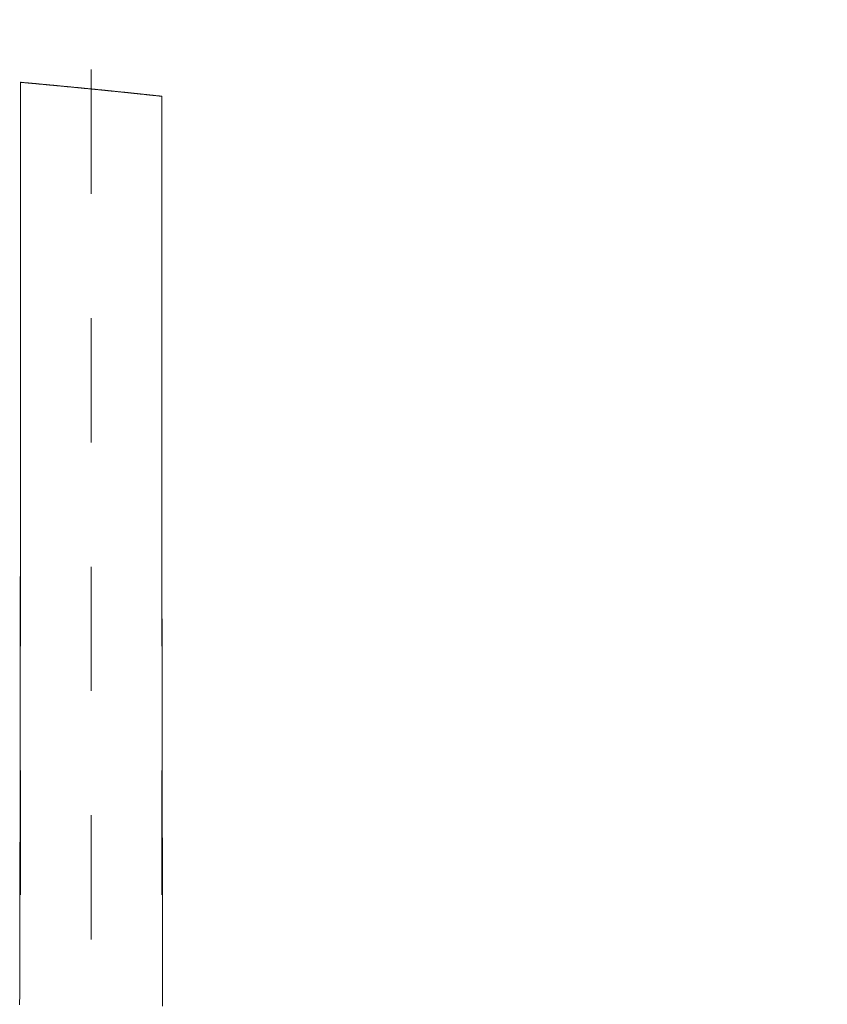
# Model space of a CAD drawing. Units: inches. Extents: x 6222 to 13264, y 5220 to 7969.
# Drawn here: x 10591 to 10607, y 6624 to 6644 of the extents above; entities that cross this region are included whole.
import ezdxf

# ---------------------------------------------------------------- set-up
doc = ezdxf.new("R2010")
doc.units = ezdxf.units.IN
doc.header["$MEASUREMENT"] = 0
doc.linetypes.add('DASHED1', pattern=[2.5, 1.25, -1.25])
doc.linetypes.add('HIDDEN', pattern=[0.375, 0.25, -0.125])
doc.layers.add('khuat', color=6, linetype='HIDDEN')

msp = doc.modelspace()

# ---------------------------------------------------------------- linework, layer by layer
at = {"layer": 'khuat', "color": 7, "linetype": 'DASHED1', "lineweight": 9, "ltscale": 2}
for p, q in [((10592.671, 6580.077), (10592.671, 6675.976)), ((10591.251, 6610.975), (10591.251, 6642.321)), ((10591.258, 6642.32), (10591.251, 6642.321)), ((10591.251, 6642.321), (10591.251, 6642.256)), ((10591.251, 6642.256), (10591.251, 6642.181)), ((10591.251, 6642.181), (10591.251, 6642.099)), ((10591.265, 6642.319), (10591.258, 6642.32)), ((10591.274, 6642.319), (10591.265, 6642.319)), ((10591.283, 6642.318), (10591.274, 6642.319)), ((10591.293, 6642.317), (10591.283, 6642.318)), ((10591.303, 6642.316), (10591.293, 6642.317)), ((10591.314, 6642.315), (10591.303, 6642.316)), ((10591.325, 6642.314), (10591.314, 6642.315)), ((10591.336, 6642.313), (10591.325, 6642.314)), ((10591.347, 6642.312), (10591.336, 6642.313)), ((10591.358, 6642.311), (10591.347, 6642.312)), ((10591.369, 6642.31), (10591.358, 6642.311)), ((10591.38, 6642.309), (10591.369, 6642.31)), ((10591.39, 6642.308), (10591.38, 6642.309)), ((10591.4, 6642.307), (10591.39, 6642.308)), ((10591.41, 6642.306), (10591.4, 6642.307)), ((10591.42, 6642.305), (10591.41, 6642.306)), ((10591.43, 6642.304), (10591.42, 6642.305)), ((10591.44, 6642.303), (10591.43, 6642.304)), ((10591.449, 6642.303), (10591.44, 6642.303)), ((10591.459, 6642.302), (10591.449, 6642.303)), ((10591.468, 6642.301), (10591.459, 6642.302)), ((10591.478, 6642.3), (10591.468, 6642.301)), ((10591.487, 6642.299), (10591.478, 6642.3)), ((10591.497, 6642.298), (10591.487, 6642.299)), ((10591.507, 6642.297), (10591.497, 6642.298)), ((10591.516, 6642.296), (10591.507, 6642.297)), ((10591.526, 6642.295), (10591.516, 6642.296)), ((10591.536, 6642.294), (10591.526, 6642.295)), ((10591.546, 6642.294), (10591.536, 6642.294)), ((10591.556, 6642.293), (10591.546, 6642.294)), ((10591.566, 6642.292), (10591.556, 6642.293)), ((10591.576, 6642.291), (10591.566, 6642.292)), ((10591.585, 6642.29), (10591.576, 6642.291)), ((10591.595, 6642.289), (10591.585, 6642.29)), ((10591.605, 6642.288), (10591.595, 6642.289)), ((10591.615, 6642.287), (10591.605, 6642.288)), ((10591.625, 6642.286), (10591.615, 6642.287)), ((10591.635, 6642.285), (10591.625, 6642.286)), ((10591.645, 6642.284), (10591.635, 6642.285)), ((10591.655, 6642.283), (10591.645, 6642.284)), ((10591.665, 6642.283), (10591.655, 6642.283)), ((10591.674, 6642.282), (10591.665, 6642.283)), ((10591.684, 6642.281), (10591.674, 6642.282)), ((10591.694, 6642.28), (10591.684, 6642.281)), ((10591.704, 6642.279), (10591.694, 6642.28)), ((10591.714, 6642.278), (10591.704, 6642.279)), ((10591.723, 6642.277), (10591.714, 6642.278)), ((10591.733, 6642.276), (10591.723, 6642.277)), ((10591.743, 6642.275), (10591.733, 6642.276)), ((10591.753, 6642.274), (10591.743, 6642.275)), ((10591.763, 6642.273), (10591.753, 6642.274)), ((10591.773, 6642.272), (10591.763, 6642.273)), ((10591.782, 6642.272), (10591.773, 6642.272)), ((10591.792, 6642.271), (10591.782, 6642.272)), ((10591.802, 6642.27), (10591.792, 6642.271)), ((10591.812, 6642.269), (10591.802, 6642.27)), ((10591.822, 6642.268), (10591.812, 6642.269)), ((10591.832, 6642.267), (10591.822, 6642.268)), ((10591.842, 6642.266), (10591.832, 6642.267)), ((10591.851, 6642.265), (10591.842, 6642.266)), ((10591.861, 6642.264), (10591.851, 6642.265)), ((10591.871, 6642.263), (10591.861, 6642.264)), ((10591.881, 6642.262), (10591.871, 6642.263)), ((10591.891, 6642.261), (10591.881, 6642.262)), ((10591.901, 6642.26), (10591.891, 6642.261)), ((10591.91, 6642.26), (10591.901, 6642.26)), ((10591.92, 6642.259), (10591.91, 6642.26)), ((10591.93, 6642.258), (10591.92, 6642.259)), ((10591.94, 6642.257), (10591.93, 6642.258)), ((10591.95, 6642.256), (10591.94, 6642.257)), ((10591.96, 6642.255), (10591.95, 6642.256)), ((10591.97, 6642.254), (10591.96, 6642.255)), ((10591.979, 6642.253), (10591.97, 6642.254)), ((10591.989, 6642.252), (10591.979, 6642.253)), ((10591.999, 6642.251), (10591.989, 6642.252)), ((10592.009, 6642.25), (10591.999, 6642.251)), ((10592.019, 6642.249), (10592.009, 6642.25)), ((10592.029, 6642.248), (10592.019, 6642.249)), ((10592.038, 6642.247), (10592.029, 6642.248)), ((10592.048, 6642.247), (10592.038, 6642.247)), ((10592.058, 6642.246), (10592.048, 6642.247)), ((10592.068, 6642.245), (10592.058, 6642.246)), ((10592.078, 6642.244), (10592.068, 6642.245)), ((10592.088, 6642.243), (10592.078, 6642.244)), ((10592.098, 6642.242), (10592.088, 6642.243)), ((10592.107, 6642.241), (10592.098, 6642.242)), ((10592.117, 6642.24), (10592.107, 6642.241)), ((10592.127, 6642.239), (10592.117, 6642.24)), ((10592.137, 6642.238), (10592.127, 6642.239)), ((10592.147, 6642.237), (10592.137, 6642.238)), ((10592.157, 6642.236), (10592.147, 6642.237)), ((10592.166, 6642.235), (10592.157, 6642.236)), ((10592.176, 6642.234), (10592.166, 6642.235)), ((10592.186, 6642.233), (10592.176, 6642.234)), ((10592.196, 6642.232), (10592.186, 6642.233)), ((10592.206, 6642.232), (10592.196, 6642.232)), ((10592.216, 6642.231), (10592.206, 6642.232)), ((10592.225, 6642.23), (10592.216, 6642.231)), ((10592.235, 6642.229), (10592.225, 6642.23)), ((10592.245, 6642.228), (10592.235, 6642.229)), ((10592.255, 6642.227), (10592.245, 6642.228)), ((10592.265, 6642.226), (10592.255, 6642.227)), ((10592.274, 6642.225), (10592.265, 6642.226)), ((10592.284, 6642.224), (10592.274, 6642.225)), ((10592.294, 6642.223), (10592.284, 6642.224)), ((10592.304, 6642.222), (10592.294, 6642.223)), ((10592.314, 6642.221), (10592.304, 6642.222)), ((10592.324, 6642.22), (10592.314, 6642.221)), ((10592.334, 6642.219), (10592.324, 6642.22)), ((10592.344, 6642.218), (10592.334, 6642.219)), ((10592.354, 6642.217), (10592.344, 6642.218)), ((10592.364, 6642.216), (10592.354, 6642.217)), ((10592.374, 6642.215), (10592.364, 6642.216)), ((10592.383, 6642.214), (10592.374, 6642.215)), ((10592.393, 6642.213), (10592.383, 6642.214)), ((10592.403, 6642.213), (10592.393, 6642.213)), ((10592.413, 6642.212), (10592.403, 6642.213)), ((10592.422, 6642.211), (10592.413, 6642.212)), ((10592.432, 6642.21), (10592.422, 6642.211)), ((10592.442, 6642.209), (10592.432, 6642.21)), ((10592.451, 6642.208), (10592.442, 6642.209)), ((10592.461, 6642.207), (10592.451, 6642.208)), ((10592.47, 6642.206), (10592.461, 6642.207)), ((10592.48, 6642.205), (10592.47, 6642.206)), ((10592.489, 6642.204), (10592.48, 6642.205)), ((10592.499, 6642.203), (10592.489, 6642.204)), ((10592.509, 6642.202), (10592.499, 6642.203)), ((10592.519, 6642.201), (10592.509, 6642.202)), ((10592.529, 6642.2), (10592.519, 6642.201)), ((10592.539, 6642.199), (10592.529, 6642.2)), ((10592.55, 6642.198), (10592.539, 6642.199)), ((10592.561, 6642.197), (10592.55, 6642.198)), ((10592.572, 6642.196), (10592.561, 6642.197)), ((10592.583, 6642.195), (10592.572, 6642.196)), ((10592.594, 6642.194), (10592.583, 6642.195)), ((10592.605, 6642.193), (10592.594, 6642.194)), ((10592.616, 6642.192), (10592.605, 6642.193)), ((10592.626, 6642.191), (10592.616, 6642.192)), ((10592.636, 6642.19), (10592.626, 6642.191)), ((10592.645, 6642.189), (10592.636, 6642.19)), ((10592.654, 6642.188), (10592.645, 6642.189)), ((10592.661, 6642.187), (10592.654, 6642.188)), ((10592.668, 6642.187), (10592.661, 6642.187)), ((10592.675, 6642.186), (10592.668, 6642.187)), ((10592.683, 6642.185), (10592.675, 6642.186)), ((10592.691, 6642.184), (10592.683, 6642.185)), ((10592.7, 6642.183), (10592.691, 6642.184)), ((10592.71, 6642.182), (10592.7, 6642.183)), ((10592.721, 6642.181), (10592.71, 6642.182)), ((10592.731, 6642.18), (10592.721, 6642.181)), ((10592.742, 6642.179), (10592.731, 6642.18)), ((10592.754, 6642.178), (10592.742, 6642.179)), ((10592.765, 6642.177), (10592.754, 6642.178)), ((10592.776, 6642.176), (10592.765, 6642.177)), ((10592.787, 6642.175), (10592.776, 6642.176)), ((10592.798, 6642.174), (10592.787, 6642.175)), ((10592.808, 6642.173), (10592.798, 6642.174)), ((10592.818, 6642.172), (10592.808, 6642.173)), ((10592.828, 6642.171), (10592.818, 6642.172)), ((10592.838, 6642.17), (10592.828, 6642.171)), ((10592.848, 6642.169), (10592.838, 6642.17)), ((10592.858, 6642.168), (10592.848, 6642.169)), ((10592.867, 6642.167), (10592.858, 6642.168)), ((10592.877, 6642.166), (10592.867, 6642.167)), ((10592.886, 6642.165), (10592.877, 6642.166)), ((10592.896, 6642.164), (10592.886, 6642.165)), ((10592.906, 6642.163), (10592.896, 6642.164)), ((10592.915, 6642.162), (10592.906, 6642.163)), ((10592.925, 6642.161), (10592.915, 6642.162)), ((10592.935, 6642.16), (10592.925, 6642.161)), ((10592.945, 6642.159), (10592.935, 6642.16)), ((10592.954, 6642.158), (10592.945, 6642.159)), ((10592.964, 6642.157), (10592.954, 6642.158)), ((10592.974, 6642.156), (10592.964, 6642.157)), ((10591.251, 6642.099), (10591.251, 6642.01)), ((10591.251, 6642.01), (10591.251, 6641.916)), ((10592.984, 6642.155), (10592.974, 6642.156)), ((10592.994, 6642.154), (10592.984, 6642.155)), ((10593.004, 6642.153), (10592.994, 6642.154)), ((10593.014, 6642.152), (10593.004, 6642.153)), ((10593.024, 6642.151), (10593.014, 6642.152)), ((10593.034, 6642.15), (10593.024, 6642.151)), ((10593.044, 6642.149), (10593.034, 6642.15)), ((10593.054, 6642.148), (10593.044, 6642.149)), ((10593.064, 6642.147), (10593.054, 6642.148)), ((10593.074, 6642.146), (10593.064, 6642.147)), ((10593.084, 6642.145), (10593.074, 6642.146)), ((10593.093, 6642.144), (10593.084, 6642.145)), ((10593.103, 6642.143), (10593.093, 6642.144)), ((10593.113, 6642.142), (10593.103, 6642.143)), ((10593.123, 6642.141), (10593.113, 6642.142)), ((10593.133, 6642.14), (10593.123, 6642.141)), ((10593.143, 6642.139), (10593.133, 6642.14)), ((10593.153, 6642.138), (10593.143, 6642.139)), ((10593.162, 6642.137), (10593.153, 6642.138)), ((10593.172, 6642.136), (10593.162, 6642.137)), ((10593.182, 6642.135), (10593.172, 6642.136)), ((10593.192, 6642.134), (10593.182, 6642.135)), ((10593.202, 6642.133), (10593.192, 6642.134)), ((10593.212, 6642.132), (10593.202, 6642.133)), ((10593.222, 6642.131), (10593.212, 6642.132)), ((10593.232, 6642.13), (10593.222, 6642.131)), ((10593.242, 6642.129), (10593.232, 6642.13)), ((10593.251, 6642.128), (10593.242, 6642.129)), ((10593.261, 6642.127), (10593.251, 6642.128)), ((10593.271, 6642.126), (10593.261, 6642.127)), ((10593.281, 6642.125), (10593.271, 6642.126)), ((10593.291, 6642.124), (10593.281, 6642.125)), ((10593.301, 6642.123), (10593.291, 6642.124)), ((10593.311, 6642.122), (10593.301, 6642.123)), ((10593.321, 6642.121), (10593.311, 6642.122)), ((10593.331, 6642.12), (10593.321, 6642.121)), ((10593.34, 6642.119), (10593.331, 6642.12)), ((10593.35, 6642.118), (10593.34, 6642.119)), ((10593.36, 6642.117), (10593.35, 6642.118)), ((10593.37, 6642.116), (10593.36, 6642.117)), ((10593.38, 6642.115), (10593.37, 6642.116)), ((10593.39, 6642.114), (10593.38, 6642.115)), ((10593.4, 6642.113), (10593.39, 6642.114)), ((10593.41, 6642.112), (10593.4, 6642.113)), ((10593.419, 6642.111), (10593.41, 6642.112)), ((10593.429, 6642.11), (10593.419, 6642.111)), ((10593.439, 6642.109), (10593.429, 6642.11)), ((10593.449, 6642.108), (10593.439, 6642.109)), ((10593.459, 6642.107), (10593.449, 6642.108)), ((10593.469, 6642.106), (10593.459, 6642.107)), ((10593.479, 6642.105), (10593.469, 6642.106)), ((10593.489, 6642.104), (10593.479, 6642.105)), ((10593.499, 6642.102), (10593.489, 6642.104)), ((10593.508, 6642.101), (10593.499, 6642.102)), ((10593.518, 6642.1), (10593.508, 6642.101)), ((10593.528, 6642.099), (10593.518, 6642.1)), ((10593.538, 6642.098), (10593.528, 6642.099)), ((10593.548, 6642.097), (10593.538, 6642.098)), ((10593.558, 6642.096), (10593.548, 6642.097)), ((10593.568, 6642.095), (10593.558, 6642.096)), ((10593.578, 6642.094), (10593.568, 6642.095)), ((10593.587, 6642.093), (10593.578, 6642.094)), ((10593.597, 6642.092), (10593.587, 6642.093)), ((10593.607, 6642.091), (10593.597, 6642.092)), ((10593.617, 6642.09), (10593.607, 6642.091)), ((10593.627, 6642.089), (10593.617, 6642.09)), ((10593.637, 6642.088), (10593.627, 6642.089)), ((10593.647, 6642.087), (10593.637, 6642.088)), ((10593.656, 6642.086), (10593.647, 6642.087)), ((10593.666, 6642.085), (10593.656, 6642.086)), ((10593.676, 6642.084), (10593.666, 6642.085)), ((10593.686, 6642.083), (10593.676, 6642.084)), ((10593.696, 6642.082), (10593.686, 6642.083)), ((10593.706, 6642.081), (10593.696, 6642.082)), ((10593.716, 6642.08), (10593.706, 6642.081)), ((10593.726, 6642.079), (10593.716, 6642.08)), ((10593.736, 6642.077), (10593.726, 6642.079)), ((10593.746, 6642.076), (10593.736, 6642.077)), ((10593.756, 6642.075), (10593.746, 6642.076)), ((10593.766, 6642.074), (10593.756, 6642.075)), ((10593.776, 6642.073), (10593.766, 6642.074)), ((10593.785, 6642.072), (10593.776, 6642.073)), ((10593.795, 6642.071), (10593.785, 6642.072)), ((10593.805, 6642.07), (10593.795, 6642.071)), ((10593.815, 6642.069), (10593.805, 6642.07)), ((10593.825, 6642.068), (10593.815, 6642.069)), ((10593.835, 6642.067), (10593.825, 6642.068)), ((10593.845, 6642.066), (10593.835, 6642.067)), ((10593.854, 6642.065), (10593.845, 6642.066)), ((10593.864, 6642.064), (10593.854, 6642.065)), ((10593.873, 6642.063), (10593.864, 6642.064)), ((10593.883, 6642.062), (10593.873, 6642.063)), ((10593.892, 6642.061), (10593.883, 6642.062)), ((10593.902, 6642.06), (10593.892, 6642.061)), ((10593.912, 6642.059), (10593.902, 6642.06)), ((10593.921, 6642.058), (10593.912, 6642.059)), ((10593.931, 6642.057), (10593.921, 6642.058)), ((10593.941, 6642.055), (10593.931, 6642.057)), ((10593.952, 6642.054), (10593.941, 6642.055)), ((10593.962, 6642.053), (10593.952, 6642.054)), ((10593.973, 6642.052), (10593.962, 6642.053)), ((10593.984, 6642.051), (10593.973, 6642.052)), ((10593.995, 6642.05), (10593.984, 6642.051)), ((10594.006, 6642.048), (10593.995, 6642.05)), ((10594.017, 6642.047), (10594.006, 6642.048)), ((10594.028, 6642.046), (10594.017, 6642.047)), ((10594.039, 6642.045), (10594.028, 6642.046)), ((10594.049, 6642.044), (10594.039, 6642.045)), ((10594.059, 6642.043), (10594.049, 6642.044)), ((10594.068, 6642.042), (10594.059, 6642.043)), ((10594.077, 6642.041), (10594.068, 6642.042)), ((10594.084, 6642.04), (10594.077, 6642.041)), ((10594.091, 6642.039), (10594.084, 6642.04)), ((10594.091, 6610.975), (10594.091, 6642.039)), ((10594.091, 6642.001), (10594.091, 6642.039)), ((10594.091, 6641.958), (10594.091, 6642.001)), ((10591.251, 6641.916), (10591.251, 6641.816)), ((10591.251, 6641.816), (10591.251, 6641.713)), ((10594.091, 6641.911), (10594.091, 6641.958)), ((10594.091, 6641.859), (10594.091, 6641.911)), ((10594.091, 6641.804), (10594.091, 6641.859)), ((10594.091, 6641.747), (10594.091, 6641.804)), ((10591.251, 6641.713), (10591.251, 6641.607)), ((10591.251, 6641.607), (10591.251, 6641.5)), ((10594.091, 6641.687), (10594.091, 6641.747)), ((10594.091, 6641.626), (10594.091, 6641.687)), ((10594.091, 6641.563), (10594.091, 6641.626)), ((10594.091, 6641.501), (10594.091, 6641.563)), ((10591.251, 6641.5), (10591.251, 6641.392)), ((10591.251, 6641.392), (10591.251, 6641.285)), ((10594.091, 6641.439), (10594.091, 6641.501)), ((10594.091, 6641.378), (10594.091, 6641.439)), ((10594.091, 6641.318), (10594.091, 6641.378)), ((10591.251, 6641.285), (10591.251, 6641.179)), ((10591.251, 6641.179), (10591.251, 6641.076)), ((10594.091, 6641.259), (10594.091, 6641.318)), ((10594.091, 6641.202), (10594.091, 6641.259)), ((10594.091, 6641.146), (10594.091, 6641.202)), ((10591.251, 6641.076), (10591.251, 6640.975)), ((10591.251, 6640.975), (10591.251, 6640.877)), ((10594.091, 6641.091), (10594.091, 6641.146)), ((10594.091, 6641.036), (10594.091, 6641.091)), ((10594.091, 6640.983), (10594.091, 6641.036)), ((10594.091, 6640.929), (10594.091, 6640.983)), ((10591.251, 6640.877), (10591.251, 6640.78)), ((10591.251, 6640.78), (10591.251, 6640.685)), ((10594.091, 6640.876), (10594.091, 6640.929)), ((10594.091, 6640.823), (10594.091, 6640.876)), ((10594.091, 6640.769), (10594.091, 6640.823)), ((10591.251, 6640.685), (10591.251, 6640.591)), ((10591.251, 6640.591), (10591.251, 6640.498)), ((10594.091, 6640.716), (10594.091, 6640.769)), ((10594.091, 6640.662), (10594.091, 6640.716)), ((10594.091, 6640.608), (10594.091, 6640.662)), ((10594.091, 6640.553), (10594.091, 6640.608)), ((10591.251, 6640.498), (10591.251, 6640.406)), ((10591.251, 6640.406), (10591.251, 6640.314)), ((10594.092, 6640.498), (10594.091, 6640.553)), ((10594.092, 6640.443), (10594.092, 6640.498)), ((10594.092, 6640.388), (10594.092, 6640.443)), ((10594.092, 6640.332), (10594.092, 6640.388)), ((10591.251, 6640.314), (10591.251, 6640.222)), ((10591.251, 6640.222), (10591.251, 6640.13)), ((10594.092, 6640.277), (10594.092, 6640.332)), ((10594.092, 6640.221), (10594.092, 6640.277)), ((10594.092, 6640.166), (10594.092, 6640.221)), ((10591.251, 6640.13), (10591.25, 6640.038)), ((10591.25, 6640.038), (10591.25, 6639.945)), ((10594.092, 6640.11), (10594.092, 6640.166)), ((10594.092, 6640.054), (10594.092, 6640.11)), ((10594.092, 6639.999), (10594.092, 6640.054)), ((10594.092, 6639.943), (10594.092, 6639.999)), ((10591.25, 6639.945), (10591.25, 6639.851)), ((10591.25, 6639.851), (10591.25, 6639.757)), ((10594.092, 6639.888), (10594.092, 6639.943)), ((10594.092, 6639.833), (10594.092, 6639.888)), ((10594.092, 6639.778), (10594.092, 6639.833)), ((10591.25, 6639.757), (10591.25, 6639.663)), ((10591.25, 6639.663), (10591.25, 6639.568)), ((10594.092, 6639.723), (10594.092, 6639.778)), ((10594.092, 6639.668), (10594.092, 6639.723)), ((10594.092, 6639.613), (10594.092, 6639.668)), ((10594.092, 6639.558), (10594.092, 6639.613)), ((10591.25, 6639.568), (10591.25, 6639.472)), ((10591.25, 6639.472), (10591.25, 6639.376)), ((10594.092, 6639.503), (10594.092, 6639.558)), ((10594.092, 6639.448), (10594.092, 6639.503)), ((10594.092, 6639.393), (10594.092, 6639.448)), ((10594.092, 6639.338), (10594.092, 6639.393)), ((10591.25, 6639.376), (10591.25, 6639.281)), ((10591.25, 6639.281), (10591.25, 6639.185)), ((10594.092, 6639.283), (10594.092, 6639.338)), ((10594.092, 6639.227), (10594.092, 6639.283)), ((10594.092, 6639.172), (10594.092, 6639.227)), ((10591.25, 6639.185), (10591.25, 6639.089)), ((10591.25, 6639.089), (10591.25, 6638.993)), ((10591.25, 6638.993), (10591.25, 6638.897)), ((10594.092, 6639.117), (10594.092, 6639.172)), ((10594.092, 6639.062), (10594.092, 6639.117)), ((10594.092, 6639.007), (10594.092, 6639.062)), ((10594.092, 6638.952), (10594.092, 6639.007)), ((10591.25, 6638.897), (10591.25, 6638.801)), ((10591.25, 6638.801), (10591.25, 6638.705)), ((10594.092, 6638.897), (10594.092, 6638.952)), ((10594.092, 6638.841), (10594.092, 6638.897)), ((10594.092, 6638.786), (10594.092, 6638.841)), ((10591.25, 6638.705), (10591.25, 6638.61)), ((10591.25, 6638.61), (10591.25, 6638.515)), ((10594.092, 6638.731), (10594.092, 6638.786)), ((10594.092, 6638.676), (10594.092, 6638.731)), ((10594.092, 6638.621), (10594.092, 6638.676)), ((10594.092, 6638.566), (10594.092, 6638.621)), ((10591.25, 6638.515), (10591.25, 6638.42)), ((10591.25, 6638.42), (10591.25, 6638.325)), ((10594.092, 6638.51), (10594.092, 6638.566)), ((10594.092, 6638.455), (10594.092, 6638.51)), ((10594.092, 6638.4), (10594.092, 6638.455)), ((10594.092, 6638.345), (10594.092, 6638.4)), ((10591.25, 6638.325), (10591.25, 6638.23)), ((10591.25, 6638.23), (10591.25, 6638.135)), ((10594.092, 6638.29), (10594.092, 6638.345)), ((10594.092, 6638.235), (10594.092, 6638.29)), ((10594.092, 6638.18), (10594.092, 6638.235)), ((10591.25, 6638.135), (10591.25, 6638.04)), ((10591.25, 6638.04), (10591.25, 6637.945)), ((10594.092, 6638.125), (10594.092, 6638.18)), ((10594.092, 6638.069), (10594.092, 6638.125)), ((10594.092, 6638.014), (10594.092, 6638.069)), ((10594.092, 6637.959), (10594.092, 6638.014)), ((10591.25, 6637.945), (10591.25, 6637.85)), ((10591.25, 6637.85), (10591.25, 6637.755)), ((10594.092, 6637.904), (10594.092, 6637.959)), ((10594.092, 6637.849), (10594.092, 6637.904)), ((10594.093, 6637.794), (10594.092, 6637.849)), ((10591.25, 6637.66), (10591.249, 6637.565)), ((10591.25, 6637.755), (10591.25, 6637.66)), ((10594.093, 6637.739), (10594.093, 6637.794)), ((10594.093, 6637.684), (10594.093, 6637.739)), ((10594.093, 6637.628), (10594.093, 6637.684)), ((10594.093, 6637.573), (10594.093, 6637.628)), ((10591.249, 6637.565), (10591.249, 6637.47)), ((10591.249, 6637.47), (10591.249, 6637.375)), ((10594.093, 6637.518), (10594.093, 6637.573)), ((10594.093, 6637.463), (10594.093, 6637.518)), ((10594.093, 6637.408), (10594.093, 6637.463)), ((10594.093, 6637.353), (10594.093, 6637.408)), ((10591.249, 6637.375), (10591.249, 6637.28)), ((10591.249, 6637.28), (10591.249, 6637.185)), ((10594.093, 6637.298), (10594.093, 6637.353)), ((10594.093, 6637.242), (10594.093, 6637.298)), ((10594.093, 6637.187), (10594.093, 6637.242)), ((10591.249, 6637.185), (10591.249, 6637.09)), ((10591.249, 6637.09), (10591.249, 6636.995)), ((10594.093, 6637.132), (10594.093, 6637.187)), ((10594.093, 6637.077), (10594.093, 6637.132)), ((10594.093, 6637.022), (10594.093, 6637.077)), ((10594.093, 6636.967), (10594.093, 6637.022)), ((10591.249, 6636.995), (10591.249, 6636.899)), ((10591.249, 6636.899), (10591.249, 6636.804)), ((10594.093, 6636.912), (10594.093, 6636.967)), ((10594.093, 6636.857), (10594.093, 6636.912)), ((10594.093, 6636.801), (10594.093, 6636.857)), ((10591.249, 6636.804), (10591.249, 6636.709)), ((10591.249, 6636.709), (10591.249, 6636.614)), ((10591.249, 6636.614), (10591.249, 6636.519)), ((10594.093, 6636.746), (10594.093, 6636.801)), ((10594.093, 6636.691), (10594.093, 6636.746)), ((10594.093, 6636.636), (10594.093, 6636.691)), ((10594.093, 6636.581), (10594.093, 6636.636)), ((10591.249, 6636.519), (10591.249, 6636.424)), ((10591.249, 6636.424), (10591.249, 6636.329)), ((10594.093, 6636.526), (10594.093, 6636.581)), ((10594.093, 6636.471), (10594.093, 6636.526)), ((10594.093, 6636.415), (10594.093, 6636.471)), ((10594.093, 6636.36), (10594.093, 6636.415)), ((10591.249, 6636.329), (10591.249, 6636.233)), ((10591.249, 6636.233), (10591.249, 6636.138)), ((10594.093, 6636.305), (10594.093, 6636.36)), ((10594.093, 6636.25), (10594.093, 6636.305)), ((10594.093, 6636.195), (10594.093, 6636.25)), ((10591.249, 6636.138), (10591.249, 6636.043)), ((10591.249, 6636.043), (10591.249, 6635.948)), ((10594.093, 6636.14), (10594.093, 6636.195)), ((10594.093, 6636.085), (10594.093, 6636.14)), ((10594.094, 6636.03), (10594.093, 6636.085)), ((10594.094, 6635.974), (10594.094, 6636.03)), ((10591.249, 6635.948), (10591.248, 6635.853)), ((10591.248, 6635.853), (10591.248, 6635.758)), ((10594.094, 6635.919), (10594.094, 6635.974)), ((10594.094, 6635.864), (10594.094, 6635.919)), ((10594.094, 6635.809), (10594.094, 6635.864)), ((10591.248, 6635.758), (10591.248, 6635.663)), ((10591.248, 6635.663), (10591.248, 6635.568)), ((10594.094, 6635.754), (10594.094, 6635.809)), ((10594.094, 6635.699), (10594.094, 6635.754)), ((10594.094, 6635.644), (10594.094, 6635.699)), ((10594.094, 6635.588), (10594.094, 6635.644)), ((10591.248, 6635.568), (10591.248, 6635.473)), ((10591.248, 6635.473), (10591.248, 6635.378)), ((10594.094, 6635.533), (10594.094, 6635.588)), ((10594.094, 6635.478), (10594.094, 6635.533)), ((10594.094, 6635.423), (10594.094, 6635.478)), ((10591.248, 6635.378), (10591.248, 6635.282)), ((10591.248, 6635.282), (10591.248, 6635.187)), ((10594.094, 6635.368), (10594.094, 6635.423)), ((10594.094, 6635.313), (10594.094, 6635.368)), ((10594.094, 6635.258), (10594.094, 6635.313)), ((10594.094, 6635.203), (10594.094, 6635.258)), ((10591.248, 6635.187), (10591.248, 6635.092)), ((10591.248, 6635.092), (10591.248, 6634.997)), ((10594.094, 6635.147), (10594.094, 6635.203)), ((10594.094, 6635.092), (10594.094, 6635.147)), ((10594.094, 6635.037), (10594.094, 6635.092)), ((10594.094, 6634.982), (10594.094, 6635.037)), ((10591.248, 6634.997), (10591.248, 6634.902)), ((10591.248, 6634.902), (10591.248, 6634.807)), ((10594.094, 6634.927), (10594.094, 6634.982)), ((10594.094, 6634.872), (10594.094, 6634.927)), ((10594.094, 6634.817), (10594.094, 6634.872)), ((10591.248, 6634.807), (10591.248, 6634.712)), ((10591.248, 6634.712), (10591.248, 6634.617)), ((10594.094, 6634.761), (10594.094, 6634.817)), ((10594.094, 6634.706), (10594.094, 6634.761)), ((10594.095, 6634.651), (10594.094, 6634.706)), ((10594.095, 6634.596), (10594.095, 6634.651)), ((10591.248, 6634.617), (10591.247, 6634.522)), ((10591.247, 6634.522), (10591.247, 6634.426)), ((10594.095, 6634.541), (10594.095, 6634.596)), ((10594.095, 6634.486), (10594.095, 6634.541)), ((10594.095, 6634.431), (10594.095, 6634.486)), ((10591.247, 6634.426), (10591.247, 6634.331)), ((10591.247, 6634.331), (10591.247, 6634.236)), ((10591.247, 6634.236), (10591.247, 6634.141)), ((10594.095, 6634.375), (10594.095, 6634.431)), ((10594.095, 6634.32), (10594.095, 6634.375)), ((10594.095, 6634.265), (10594.095, 6634.32)), ((10594.095, 6634.21), (10594.095, 6634.265)), ((10591.247, 6634.141), (10591.247, 6634.046)), ((10591.247, 6634.046), (10591.247, 6633.951)), ((10594.095, 6634.155), (10594.095, 6634.21)), ((10594.095, 6634.1), (10594.095, 6634.155)), ((10594.095, 6634.045), (10594.095, 6634.1)), ((10594.095, 6633.99), (10594.095, 6634.045)), ((10591.247, 6633.951), (10591.247, 6633.855)), ((10591.247, 6633.855), (10591.247, 6633.76)), ((10594.095, 6633.934), (10594.095, 6633.99)), ((10594.095, 6633.879), (10594.095, 6633.934)), ((10594.095, 6633.824), (10594.095, 6633.879)), ((10591.247, 6633.76), (10591.247, 6633.665)), ((10591.247, 6633.665), (10591.247, 6633.57)), ((10594.095, 6633.769), (10594.095, 6633.824)), ((10594.095, 6633.714), (10594.095, 6633.769)), ((10594.095, 6633.659), (10594.095, 6633.714)), ((10594.095, 6633.604), (10594.095, 6633.659)), ((10591.247, 6633.475), (10591.246, 6633.38)), ((10591.247, 6633.57), (10591.247, 6633.475)), ((10594.095, 6633.548), (10594.095, 6633.604)), ((10594.096, 6633.493), (10594.095, 6633.548)), ((10594.096, 6633.438), (10594.096, 6633.493)), ((10591.246, 6633.38), (10591.246, 6633.285)), ((10591.246, 6633.285), (10591.246, 6633.19)), ((10594.096, 6633.383), (10594.096, 6633.438)), ((10594.096, 6633.328), (10594.096, 6633.383)), ((10594.096, 6633.273), (10594.096, 6633.328)), ((10594.096, 6633.218), (10594.096, 6633.273)), ((10591.246, 6633.19), (10591.246, 6633.095)), ((10591.246, 6633.095), (10591.246, 6633)), ((10594.096, 6633.163), (10594.096, 6633.218)), ((10594.096, 6633.107), (10594.096, 6633.163)), ((10594.096, 6633.052), (10594.096, 6633.107)), ((10594.096, 6632.997), (10594.096, 6633.052)), ((10591.246, 6633), (10591.246, 6632.905)), ((10591.246, 6632.905), (10591.246, 6632.81)), ((10594.096, 6632.942), (10594.096, 6632.997)), ((10594.096, 6632.887), (10594.096, 6632.942)), ((10594.096, 6632.832), (10594.096, 6632.887)), ((10591.246, 6632.81), (10591.246, 6632.715)), ((10591.246, 6632.715), (10591.246, 6632.621)), ((10594.096, 6632.777), (10594.096, 6632.832)), ((10594.096, 6632.721), (10594.096, 6632.777)), ((10594.096, 6632.666), (10594.096, 6632.721)), ((10594.096, 6632.611), (10594.096, 6632.666)), ((10591.246, 6632.621), (10591.246, 6632.525)), ((10591.246, 6632.525), (10591.246, 6632.43)), ((10594.096, 6632.556), (10594.096, 6632.611)), ((10594.096, 6632.501), (10594.096, 6632.556)), ((10594.097, 6632.446), (10594.096, 6632.501)), ((10591.246, 6632.43), (10591.245, 6632.335)), ((10591.245, 6632.335), (10591.245, 6632.24)), ((10594.097, 6632.391), (10594.097, 6632.446)), ((10594.097, 6632.336), (10594.097, 6632.391)), ((10594.097, 6632.28), (10594.097, 6632.336)), ((10594.097, 6632.225), (10594.097, 6632.28)), ((10591.245, 6632.24), (10591.245, 6632.144)), ((10591.245, 6632.144), (10591.245, 6632.049)), ((10594.097, 6632.17), (10594.097, 6632.225)), ((10594.097, 6632.115), (10594.097, 6632.17)), ((10594.097, 6632.06), (10594.097, 6632.115)), ((10594.097, 6632.005), (10594.097, 6632.06)), ((10591.245, 6632.049), (10591.245, 6631.953)), ((10591.245, 6631.953), (10591.245, 6631.857)), ((10594.097, 6631.95), (10594.097, 6632.005)), ((10594.097, 6631.894), (10594.097, 6631.95)), ((10594.097, 6631.839), (10594.097, 6631.894)), ((10591.245, 6631.857), (10591.245, 6631.761)), ((10591.245, 6631.761), (10591.245, 6631.665)), ((10591.245, 6631.665), (10591.245, 6631.569)), ((10594.097, 6631.784), (10594.097, 6631.839)), ((10594.097, 6631.729), (10594.097, 6631.784)), ((10594.097, 6631.674), (10594.097, 6631.729)), ((10594.097, 6631.619), (10594.097, 6631.674)), ((10591.245, 6631.473), (10591.244, 6631.378)), ((10591.245, 6631.569), (10591.245, 6631.473)), ((10594.097, 6631.564), (10594.097, 6631.619)), ((10594.098, 6631.509), (10594.097, 6631.564)), ((10594.098, 6631.453), (10594.098, 6631.509)), ((10591.244, 6631.378), (10591.244, 6631.283)), ((10591.244, 6631.283), (10591.244, 6631.188)), ((10594.098, 6631.398), (10594.098, 6631.453)), ((10594.098, 6631.343), (10594.098, 6631.398)), ((10594.098, 6631.288), (10594.098, 6631.343)), ((10594.098, 6631.233), (10594.098, 6631.288)), ((10591.244, 6631.188), (10591.244, 6631.094)), ((10591.244, 6631.094), (10591.244, 6631)), ((10594.098, 6631.178), (10594.098, 6631.233)), ((10594.098, 6631.123), (10594.098, 6631.178)), ((10594.098, 6631.067), (10594.098, 6631.123)), ((10594.098, 6631.012), (10594.098, 6631.067)), ((10591.244, 6631), (10591.244, 6630.907)), ((10591.244, 6630.907), (10591.244, 6630.815)), ((10594.098, 6630.957), (10594.098, 6631.012)), ((10594.098, 6630.902), (10594.098, 6630.957)), ((10594.098, 6630.847), (10594.098, 6630.902)), ((10591.244, 6630.815), (10591.244, 6630.723)), ((10591.244, 6630.723), (10591.244, 6630.631)), ((10594.098, 6630.792), (10594.098, 6630.847)), ((10594.098, 6630.737), (10594.098, 6630.792)), ((10594.098, 6630.682), (10594.098, 6630.737)), ((10594.099, 6630.626), (10594.098, 6630.682)), ((10591.244, 6630.631), (10591.243, 6630.539)), ((10591.243, 6630.539), (10591.243, 6630.447)), ((10594.099, 6630.571), (10594.099, 6630.626)), ((10594.099, 6630.516), (10594.099, 6630.571)), ((10594.099, 6630.461), (10594.099, 6630.516)), ((10591.243, 6630.447), (10591.243, 6630.354)), ((10591.243, 6630.354), (10591.243, 6630.26)), ((10594.099, 6630.406), (10594.099, 6630.461)), ((10594.099, 6630.351), (10594.099, 6630.406)), ((10594.099, 6630.296), (10594.099, 6630.351)), ((10594.099, 6630.24), (10594.099, 6630.296)), ((10591.243, 6630.26), (10591.243, 6630.165)), ((10591.243, 6630.165), (10591.243, 6630.068)), ((10594.099, 6630.185), (10594.099, 6630.24)), ((10594.099, 6630.13), (10594.099, 6630.185)), ((10594.099, 6630.075), (10594.099, 6630.13)), ((10591.243, 6630.068), (10591.243, 6629.97)), ((10591.243, 6629.97), (10591.243, 6629.869)), ((10594.099, 6630.02), (10594.099, 6630.075)), ((10594.099, 6629.965), (10594.099, 6630.02)), ((10594.099, 6629.91), (10594.099, 6629.965)), ((10594.1, 6629.855), (10594.099, 6629.91)), ((10591.243, 6629.869), (10591.242, 6629.766)), ((10591.242, 6629.766), (10591.242, 6629.66)), ((10594.1, 6629.799), (10594.1, 6629.855)), ((10594.1, 6629.744), (10594.1, 6629.799)), ((10594.1, 6629.689), (10594.1, 6629.744)), ((10594.1, 6629.634), (10594.1, 6629.689)), ((10591.242, 6629.66), (10591.242, 6629.553)), ((10591.242, 6629.553), (10591.242, 6629.445)), ((10594.1, 6629.579), (10594.1, 6629.634)), ((10594.1, 6629.524), (10594.1, 6629.579)), ((10594.1, 6629.469), (10594.1, 6629.524)), ((10591.242, 6629.445), (10591.242, 6629.338)), ((10591.242, 6629.338), (10591.242, 6629.232)), ((10594.1, 6629.413), (10594.1, 6629.469)), ((10594.1, 6629.358), (10594.1, 6629.413)), ((10594.1, 6629.303), (10594.1, 6629.358)), ((10594.1, 6629.248), (10594.1, 6629.303)), ((10591.242, 6629.129), (10591.241, 6629.029)), ((10591.242, 6629.232), (10591.242, 6629.129)), ((10594.1, 6629.193), (10594.1, 6629.248)), ((10594.1, 6629.138), (10594.1, 6629.193)), ((10594.101, 6629.083), (10594.1, 6629.138)), ((10591.241, 6629.029), (10591.241, 6628.935)), ((10591.241, 6628.935), (10591.241, 6628.846)), ((10594.101, 6629.027), (10594.101, 6629.083)), ((10594.101, 6628.972), (10594.101, 6629.027)), ((10594.101, 6628.917), (10594.101, 6628.972)), ((10594.101, 6628.862), (10594.101, 6628.917)), ((10591.241, 6628.846), (10591.241, 6628.764)), ((10591.241, 6628.764), (10591.241, 6628.69)), ((10591.241, 6628.69), (10591.241, 6628.624)), ((10594.101, 6628.807), (10594.101, 6628.862)), ((10594.101, 6628.752), (10594.101, 6628.807)), ((10594.101, 6628.697), (10594.101, 6628.752)), ((10594.101, 6628.642), (10594.101, 6628.697)), ((10591.241, 6628.624), (10591.241, 6628.535)), ((10591.241, 6628.535), (10591.241, 6628.521)), ((10591.241, 6628.521), (10591.241, 6628.506)), ((10591.241, 6628.506), (10591.241, 6628.488)), ((10594.101, 6628.586), (10594.101, 6628.642)), ((10594.101, 6628.531), (10594.101, 6628.586)), ((10594.101, 6628.476), (10594.101, 6628.531)), ((10591.241, 6628.359), (10591.24, 6628.336)), ((10591.24, 6628.336), (10591.24, 6628.313)), ((10591.24, 6628.313), (10591.24, 6628.291)), ((10591.241, 6628.488), (10591.241, 6628.469)), ((10591.241, 6628.469), (10591.241, 6628.449)), ((10591.241, 6628.449), (10591.241, 6628.427)), ((10591.241, 6628.427), (10591.241, 6628.405)), ((10591.241, 6628.405), (10591.241, 6628.382)), ((10591.241, 6628.382), (10591.241, 6628.359)), ((10594.102, 6628.421), (10594.101, 6628.476)), ((10594.102, 6628.366), (10594.102, 6628.421)), ((10594.102, 6628.311), (10594.102, 6628.366)), ((10594.102, 6628.256), (10594.102, 6628.311)), ((10591.24, 6628.291), (10591.24, 6628.268)), ((10591.24, 6628.268), (10591.24, 6628.247)), ((10591.24, 6628.247), (10591.24, 6628.226)), ((10591.24, 6628.226), (10591.24, 6628.205)), ((10591.24, 6628.205), (10591.24, 6628.185)), ((10591.24, 6628.185), (10591.24, 6628.164)), ((10591.24, 6628.164), (10591.24, 6628.144)), ((10591.24, 6628.144), (10591.24, 6628.125)), ((10591.24, 6628.125), (10591.24, 6628.105)), ((10591.24, 6628.105), (10591.24, 6628.085)), ((10594.102, 6628.2), (10594.102, 6628.256)), ((10594.102, 6628.145), (10594.102, 6628.2)), ((10594.102, 6628.09), (10594.102, 6628.145)), ((10591.24, 6628.085), (10591.24, 6628.066)), ((10591.24, 6628.066), (10591.24, 6628.046)), ((10591.24, 6628.046), (10591.24, 6628.026)), ((10591.24, 6628.026), (10591.24, 6628.006)), ((10591.24, 6628.006), (10591.24, 6627.986)), ((10591.24, 6627.986), (10591.24, 6627.965)), ((10591.24, 6627.965), (10591.24, 6627.945)), ((10591.24, 6627.945), (10591.24, 6627.924)), ((10591.24, 6627.924), (10591.24, 6627.904)), ((10591.24, 6627.904), (10591.24, 6627.883)), ((10594.102, 6628.035), (10594.102, 6628.09)), ((10594.102, 6627.98), (10594.102, 6628.035)), ((10594.102, 6627.925), (10594.102, 6627.98)), ((10594.102, 6627.87), (10594.102, 6627.925)), ((10591.24, 6627.883), (10591.24, 6627.863)), ((10591.24, 6627.863), (10591.24, 6627.842)), ((10591.24, 6627.842), (10591.24, 6627.822)), ((10591.24, 6627.822), (10591.24, 6627.801)), ((10591.24, 6627.801), (10591.24, 6627.78)), ((10591.24, 6627.78), (10591.24, 6627.76)), ((10591.24, 6627.76), (10591.24, 6627.74)), ((10591.24, 6627.74), (10591.24, 6627.719)), ((10591.24, 6627.719), (10591.24, 6627.699)), ((10594.102, 6627.815), (10594.102, 6627.87)), ((10594.103, 6627.759), (10594.102, 6627.815)), ((10594.103, 6627.704), (10594.103, 6627.759)), ((10594.103, 6627.649), (10594.103, 6627.704)), ((10591.24, 6627.678), (10591.239, 6627.658)), ((10591.239, 6627.658), (10591.239, 6627.638)), ((10591.239, 6627.638), (10591.239, 6627.617)), ((10591.239, 6627.617), (10591.239, 6627.597)), ((10591.239, 6627.597), (10591.239, 6627.577)), ((10591.239, 6627.577), (10591.239, 6627.556)), ((10591.239, 6627.556), (10591.239, 6627.536)), ((10591.239, 6627.536), (10591.239, 6627.515)), ((10591.239, 6627.515), (10591.239, 6627.495)), ((10591.24, 6627.699), (10591.24, 6627.678)), ((10594.103, 6627.594), (10594.103, 6627.649)), ((10594.103, 6627.539), (10594.103, 6627.594)), ((10594.103, 6627.484), (10594.103, 6627.539)), ((10591.239, 6627.495), (10591.239, 6627.475)), ((10591.239, 6627.475), (10591.239, 6627.454)), ((10591.239, 6627.454), (10591.239, 6627.434)), ((10591.239, 6627.434), (10591.239, 6627.413)), ((10591.239, 6627.413), (10591.239, 6627.393)), ((10591.239, 6627.393), (10591.239, 6627.373)), ((10591.239, 6627.373), (10591.239, 6627.352)), ((10591.239, 6627.352), (10591.239, 6627.332)), ((10591.239, 6627.332), (10591.239, 6627.311)), ((10591.239, 6627.311), (10591.239, 6627.291)), ((10594.103, 6627.429), (10594.103, 6627.484)), ((10594.103, 6627.373), (10594.103, 6627.429)), ((10594.103, 6627.318), (10594.103, 6627.373)), ((10594.103, 6627.263), (10594.103, 6627.318)), ((10591.239, 6627.291), (10591.239, 6627.271)), ((10591.239, 6627.271), (10591.239, 6627.25)), ((10591.239, 6627.25), (10591.239, 6627.23)), ((10591.239, 6627.23), (10591.239, 6627.209)), ((10591.239, 6627.209), (10591.239, 6627.189)), ((10591.239, 6627.189), (10591.239, 6627.169)), ((10591.239, 6627.169), (10591.239, 6627.148)), ((10591.239, 6627.148), (10591.239, 6627.128)), ((10591.239, 6627.128), (10591.239, 6627.107)), ((10591.239, 6627.107), (10591.239, 6627.087)), ((10594.103, 6627.208), (10594.103, 6627.263)), ((10594.103, 6627.153), (10594.103, 6627.208)), ((10594.104, 6627.098), (10594.103, 6627.153)), ((10591.239, 6627.046), (10591.238, 6627.026)), ((10591.238, 6627.026), (10591.238, 6627.005)), ((10591.238, 6627.005), (10591.238, 6626.985)), ((10591.238, 6626.985), (10591.238, 6626.965)), ((10591.238, 6626.965), (10591.238, 6626.944)), ((10591.238, 6626.944), (10591.238, 6626.924)), ((10591.238, 6626.924), (10591.238, 6626.903)), ((10591.239, 6627.087), (10591.239, 6627.067)), ((10591.239, 6627.067), (10591.239, 6627.046)), ((10594.104, 6627.043), (10594.104, 6627.098)), ((10594.104, 6626.988), (10594.104, 6627.043)), ((10594.104, 6626.932), (10594.104, 6626.988)), ((10594.104, 6626.877), (10594.104, 6626.932)), ((10591.238, 6626.903), (10591.238, 6626.883)), ((10591.238, 6626.883), (10591.238, 6626.863)), ((10591.238, 6626.863), (10591.238, 6626.842)), ((10591.238, 6626.842), (10591.238, 6626.822)), ((10591.238, 6626.822), (10591.238, 6626.801)), ((10591.238, 6626.801), (10591.238, 6626.781)), ((10591.238, 6626.781), (10591.238, 6626.761)), ((10591.238, 6626.761), (10591.238, 6626.74)), ((10591.238, 6626.74), (10591.238, 6626.72)), ((10591.238, 6626.72), (10591.238, 6626.699)), ((10594.104, 6626.822), (10594.104, 6626.877)), ((10594.104, 6626.767), (10594.104, 6626.822)), ((10594.104, 6626.712), (10594.104, 6626.767)), ((10594.104, 6626.657), (10594.104, 6626.712)), ((10591.238, 6626.699), (10591.238, 6626.679)), ((10591.238, 6626.679), (10591.238, 6626.659)), ((10591.238, 6626.659), (10591.238, 6626.638)), ((10591.238, 6626.638), (10591.238, 6626.618)), ((10591.238, 6626.618), (10591.238, 6626.597)), ((10591.238, 6626.597), (10591.238, 6626.577)), ((10591.238, 6626.577), (10591.238, 6626.557)), ((10591.238, 6626.557), (10591.238, 6626.536)), ((10591.238, 6626.536), (10591.238, 6626.516)), ((10591.238, 6626.516), (10591.238, 6626.495)), ((10594.104, 6626.602), (10594.104, 6626.657)), ((10594.105, 6626.546), (10594.104, 6626.602)), ((10594.105, 6626.491), (10594.105, 6626.546)), ((10591.238, 6626.455), (10591.237, 6626.434)), ((10591.237, 6626.434), (10591.237, 6626.414)), ((10591.237, 6626.414), (10591.237, 6626.393)), ((10591.237, 6626.393), (10591.237, 6626.373)), ((10591.237, 6626.373), (10591.237, 6626.353)), ((10591.237, 6626.353), (10591.237, 6626.332)), ((10591.237, 6626.332), (10591.237, 6626.312)), ((10591.238, 6626.495), (10591.238, 6626.475)), ((10591.238, 6626.475), (10591.238, 6626.455)), ((10594.105, 6626.436), (10594.105, 6626.491)), ((10594.105, 6626.381), (10594.105, 6626.436)), ((10594.105, 6626.326), (10594.105, 6626.381)), ((10594.105, 6626.271), (10594.105, 6626.326)), ((10591.237, 6626.312), (10591.237, 6626.291)), ((10591.237, 6626.291), (10591.237, 6626.271)), ((10591.237, 6626.271), (10591.237, 6626.251)), ((10591.237, 6626.251), (10591.237, 6626.23)), ((10591.237, 6626.23), (10591.237, 6626.21)), ((10591.237, 6626.21), (10591.237, 6626.189)), ((10591.237, 6626.189), (10591.237, 6626.169)), ((10591.237, 6626.169), (10591.237, 6626.149)), ((10591.237, 6626.149), (10591.237, 6626.128)), ((10591.237, 6626.128), (10591.237, 6626.108)), ((10594.105, 6626.216), (10594.105, 6626.271)), ((10594.105, 6626.161), (10594.105, 6626.216)), ((10594.105, 6626.105), (10594.105, 6626.161)), ((10591.237, 6626.108), (10591.237, 6626.087)), ((10591.237, 6626.087), (10591.237, 6626.067)), ((10591.237, 6626.067), (10591.237, 6626.047)), ((10591.237, 6626.047), (10591.237, 6626.026)), ((10591.237, 6626.026), (10591.237, 6626.006)), ((10591.237, 6626.006), (10591.237, 6625.985)), ((10591.237, 6625.985), (10591.237, 6625.965)), ((10591.237, 6625.965), (10591.237, 6625.945)), ((10591.237, 6625.945), (10591.237, 6625.924)), ((10591.237, 6625.924), (10591.237, 6625.904)), ((10594.105, 6626.05), (10594.105, 6626.105)), ((10594.105, 6625.995), (10594.105, 6626.05)), ((10594.106, 6625.94), (10594.105, 6625.995)), ((10594.106, 6625.885), (10594.106, 6625.94)), ((10591.237, 6625.883), (10591.236, 6625.863)), ((10591.236, 6625.863), (10591.236, 6625.843)), ((10591.236, 6625.843), (10591.236, 6625.822)), ((10591.236, 6625.822), (10591.236, 6625.802)), ((10591.236, 6625.802), (10591.236, 6625.781)), ((10591.236, 6625.781), (10591.236, 6625.761)), ((10591.236, 6625.761), (10591.236, 6625.741)), ((10591.236, 6625.741), (10591.236, 6625.72)), ((10591.236, 6625.72), (10591.236, 6625.7)), ((10591.237, 6625.904), (10591.237, 6625.883)), ((10594.106, 6625.83), (10594.106, 6625.885)), ((10594.106, 6625.775), (10594.106, 6625.83)), ((10594.106, 6625.719), (10594.106, 6625.775)), ((10594.106, 6625.664), (10594.106, 6625.719)), ((10591.236, 6625.7), (10591.236, 6625.679)), ((10591.236, 6625.679), (10591.236, 6625.659)), ((10591.236, 6625.659), (10591.236, 6625.639)), ((10591.236, 6625.639), (10591.236, 6625.618)), ((10591.236, 6625.618), (10591.236, 6625.598)), ((10591.236, 6625.598), (10591.236, 6625.577)), ((10591.236, 6625.577), (10591.236, 6625.557)), ((10591.236, 6625.557), (10591.236, 6625.537)), ((10591.236, 6625.537), (10591.236, 6625.516)), ((10594.106, 6625.609), (10594.106, 6625.664)), ((10594.106, 6625.554), (10594.106, 6625.609)), ((10594.106, 6625.499), (10594.106, 6625.554)), ((10591.236, 6625.353), (10591.235, 6625.333)), ((10591.235, 6625.333), (10591.235, 6625.312)), ((10591.236, 6625.516), (10591.236, 6625.496)), ((10591.236, 6625.496), (10591.236, 6625.475)), ((10591.236, 6625.475), (10591.236, 6625.455)), ((10591.236, 6625.455), (10591.236, 6625.435)), ((10591.236, 6625.435), (10591.236, 6625.414)), ((10591.236, 6625.414), (10591.236, 6625.394)), ((10591.236, 6625.394), (10591.236, 6625.373)), ((10591.236, 6625.373), (10591.236, 6625.353)), ((10594.107, 6625.444), (10594.106, 6625.499)), ((10594.107, 6625.389), (10594.107, 6625.444)), ((10594.107, 6625.334), (10594.107, 6625.389)), ((10594.107, 6625.278), (10594.107, 6625.334)), ((10591.235, 6625.312), (10591.235, 6625.292)), ((10591.235, 6625.292), (10591.235, 6625.271)), ((10591.235, 6625.271), (10591.235, 6625.251)), ((10591.235, 6625.251), (10591.235, 6625.231)), ((10591.235, 6625.231), (10591.235, 6625.21)), ((10591.235, 6625.21), (10591.235, 6625.19)), ((10591.235, 6625.19), (10591.235, 6625.169)), ((10591.235, 6625.169), (10591.235, 6625.149)), ((10591.235, 6625.149), (10591.235, 6625.129)), ((10591.235, 6625.129), (10591.235, 6625.108)), ((10594.107, 6625.223), (10594.107, 6625.278)), ((10594.107, 6625.168), (10594.107, 6625.223)), ((10594.107, 6625.113), (10594.107, 6625.168)), ((10591.235, 6625.108), (10591.235, 6625.088)), ((10591.235, 6625.088), (10591.235, 6625.067)), ((10591.235, 6625.067), (10591.235, 6625.047)), ((10591.235, 6625.047), (10591.235, 6625.027)), ((10591.235, 6625.027), (10591.235, 6625.006)), ((10591.235, 6625.006), (10591.235, 6624.986)), ((10591.235, 6624.986), (10591.235, 6624.965)), ((10591.235, 6624.965), (10591.235, 6624.945)), ((10591.235, 6624.945), (10591.235, 6624.925)), ((10594.107, 6625.058), (10594.107, 6625.113)), ((10594.107, 6625.003), (10594.107, 6625.058)), ((10594.107, 6624.948), (10594.107, 6625.003)), ((10594.108, 6624.892), (10594.107, 6624.948)), ((10591.235, 6624.843), (10591.234, 6624.823)), ((10591.234, 6624.823), (10591.234, 6624.802)), ((10591.234, 6624.802), (10591.234, 6624.782)), ((10591.234, 6624.782), (10591.234, 6624.761)), ((10591.234, 6624.761), (10591.234, 6624.741)), ((10591.234, 6624.741), (10591.234, 6624.721)), ((10591.235, 6624.925), (10591.235, 6624.904)), ((10591.235, 6624.904), (10591.235, 6624.884)), ((10591.235, 6624.884), (10591.235, 6624.863)), ((10591.235, 6624.863), (10591.235, 6624.843)), ((10594.108, 6624.837), (10594.108, 6624.892)), ((10594.108, 6624.782), (10594.108, 6624.837)), ((10594.108, 6624.727), (10594.108, 6624.782)), ((10591.234, 6624.721), (10591.234, 6624.7)), ((10591.234, 6624.7), (10591.234, 6624.68)), ((10591.234, 6624.68), (10591.234, 6624.659)), ((10591.234, 6624.659), (10591.234, 6624.639)), ((10591.234, 6624.639), (10591.234, 6624.619)), ((10591.234, 6624.619), (10591.234, 6624.598)), ((10591.234, 6624.598), (10591.234, 6624.578)), ((10591.234, 6624.578), (10591.234, 6624.557)), ((10591.234, 6624.557), (10591.234, 6624.537)), ((10591.234, 6624.537), (10591.234, 6624.517)), ((10594.108, 6624.672), (10594.108, 6624.727)), ((10594.108, 6624.617), (10594.108, 6624.672)), ((10594.108, 6624.562), (10594.108, 6624.617)), ((10594.108, 6624.507), (10594.108, 6624.562)), ((10591.234, 6624.353), (10591.233, 6624.333)), ((10591.233, 6624.333), (10591.233, 6624.313)), ((10591.234, 6624.517), (10591.234, 6624.496)), ((10591.234, 6624.496), (10591.234, 6624.476)), ((10591.234, 6624.476), (10591.234, 6624.455)), ((10591.234, 6624.455), (10591.234, 6624.435)), ((10591.234, 6624.435), (10591.234, 6624.415)), ((10591.234, 6624.415), (10591.234, 6624.394)), ((10591.234, 6624.394), (10591.234, 6624.374)), ((10591.234, 6624.374), (10591.234, 6624.353)), ((10594.108, 6624.451), (10594.108, 6624.507)), ((10594.109, 6624.396), (10594.108, 6624.451)), ((10594.109, 6624.341), (10594.109, 6624.396)), ((10594.109, 6624.286), (10594.109, 6624.341)), ((10591.233, 6624.313), (10591.233, 6624.292)), ((10591.233, 6624.292), (10591.233, 6624.272)), ((10591.233, 6624.272), (10591.233, 6624.251)), ((10591.233, 6624.251), (10591.233, 6624.231)), ((10591.233, 6624.231), (10591.233, 6624.211)), ((10591.233, 6624.211), (10591.233, 6624.19)), ((10591.233, 6624.19), (10591.233, 6624.17)), ((10591.233, 6624.17), (10591.233, 6624.149)), ((10591.233, 6624.149), (10591.233, 6624.129)), ((10594.109, 6624.231), (10594.109, 6624.286)), ((10594.109, 6624.176), (10594.109, 6624.231)), ((10594.109, 6624.121), (10594.109, 6624.176)), ((10591.233, 6624.129), (10591.233, 6624.109)), ((10591.233, 6624.109), (10591.233, 6624.088)), ((10591.233, 6624.088), (10591.233, 6624.068)), ((10591.233, 6624.068), (10591.233, 6624.047)), ((10591.233, 6624.047), (10591.233, 6624.027)), ((10591.233, 6624.027), (10591.233, 6624.007)), ((10591.233, 6624.007), (10591.233, 6623.986)), ((10591.233, 6623.986), (10591.233, 6623.966)), ((10591.233, 6623.966), (10591.233, 6623.945)), ((10591.233, 6623.945), (10591.233, 6623.925)), ((10594.109, 6624.065), (10594.109, 6624.121)), ((10594.109, 6624.01), (10594.109, 6624.065)), ((10594.11, 6623.955), (10594.109, 6624.01)), ((10594.11, 6623.9), (10594.11, 6623.955)), ((10591.233, 6623.884), (10591.232, 6623.864)), ((10591.232, 6623.864), (10591.232, 6623.843)), ((10591.232, 6623.843), (10591.232, 6623.823)), ((10591.232, 6623.823), (10591.232, 6623.803)), ((10591.232, 6623.803), (10591.232, 6623.782)), ((10591.232, 6623.782), (10591.232, 6623.762)), ((10591.233, 6623.925), (10591.233, 6623.905)), ((10591.233, 6623.905), (10591.233, 6623.884)), ((10594.11, 6623.845), (10594.11, 6623.9)), ((10594.11, 6623.79), (10594.11, 6623.845)), ((10594.11, 6623.735), (10594.11, 6623.79))]:
    msp.add_line(p, q, dxfattribs=at)
msp.add_arc((10592.671, 6570.419), 103.558, 23.05629, 90, dxfattribs=at)

doc.saveas('drawing.dxf')
